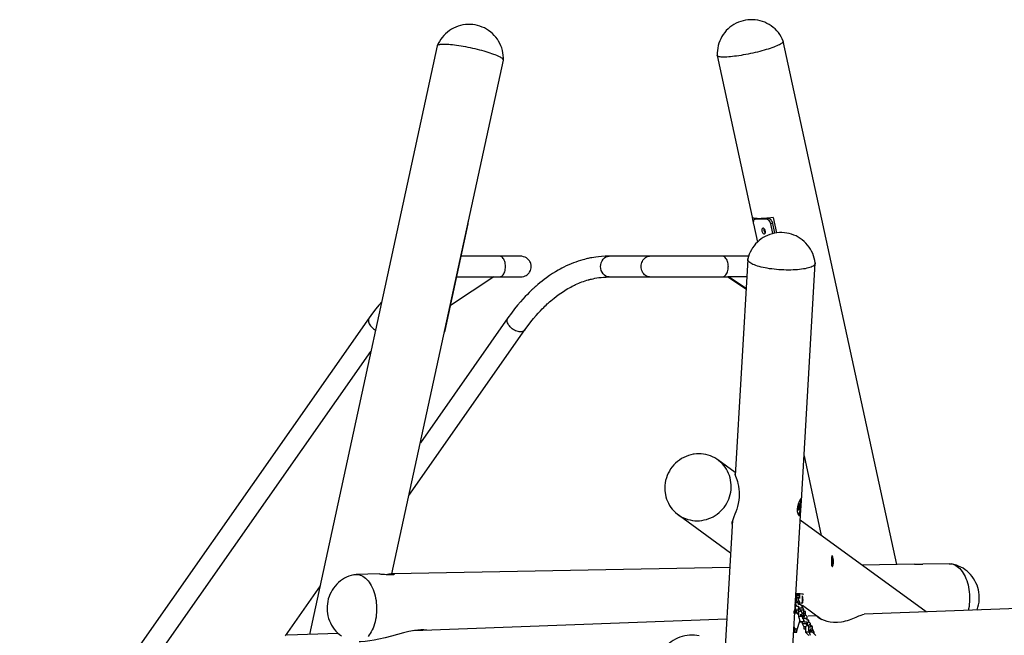
# Model space of a CAD drawing. Units: millimetres. Extents: x 9 to 161, y 28 to 213.
# Drawn here: x 31 to 51, y 198 to 210 of the extents above; entities that cross this region are included whole.
import ezdxf

# ---------------------------------------------------------------- set-up
doc = ezdxf.new("R2010")
doc.units = ezdxf.units.MM
doc.header["$MEASUREMENT"] = 0
doc.layers.add('Ebene 1', color=7, linetype='Continuous', lineweight=0)

msp = doc.modelspace()

# ---------------------------------------------------------------- linework, layer by layer
at = {"layer": 'Ebene 1', "color": 18, "lineweight": 25, "true_color": 0x000000}
for p, q in [((49.278, 199.358), (46.961, 210.042)), ((39.899, 209.946), (37.294, 197.932)), ((38.975, 199.17), (41.248, 209.653)), ((45.613, 209.75), (46.349, 206.355)), ((46.349, 206.36), (46.331, 206.445)), ((46.418, 206.419), (46.379, 206.406)), ((46.426, 206.42), (46.39, 206.408)), ((46.625, 206.408), (46.39, 206.408)), ((46.422, 206.42), (46.418, 206.419)), ((46.664, 206.421), (46.525, 206.421)), ((46.664, 206.421), (46.625, 206.408)), ((46.751, 206.445), (46.82, 206.129)), ((40.058, 204.138), (40.529, 206.311)), ((40.523, 206.313), (40.529, 206.311)), ((46.352, 206.311), (46.432, 205.941)), ((46.744, 206.324), (46.704, 206.311)), ((46.747, 206.115), (46.704, 206.311)), ((46.787, 206.124), (46.744, 206.324)), ((46.234, 205.589), (45.978, 201.179)), ((47.33, 200.662), (47.612, 205.51)), ((41.054, 205.23), (40.169, 204.648)), ((40.295, 205.23), (41.054, 205.23)), ((41.054, 205.23), (41.167, 205.23)), ((45.714, 205.23), (45.856, 205.23)), ((45.827, 205.23), (46.199, 204.986)), ((45.857, 205.23), (45.827, 205.23)), ((45.857, 205.23), (46.2, 205.004)), ((46.213, 205.23), (45.857, 205.23)), ((41.342, 204.394), (39.554, 201.842)), ((39.322, 200.772), (41.689, 204.151)), ((40.052, 204.14), (40.058, 204.138)), ((47.384, 201.581), (47.736, 199.955)), ((45.981, 201.235), (45.626, 201.494)), ((44.813, 200.379), (45.886, 199.596)), ((47.124, 197.101), (47.32, 200.479)), ((45.925, 200.262), (45.775, 197.677)), ((49.879, 198.393), (47.307, 200.268)), ((49.641, 199.364), (48.573, 199.345)), ((50.344, 199.377), (49.806, 199.367)), ((38.722, 199.167), (38.242, 199.158)), ((45.869, 199.296), (39.003, 199.172)), ((37.509, 198.923), (36.796, 197.904)), ((47.222, 198.758), (47.221, 198.747)), ((47.222, 198.756), (47.251, 198.735)), ((47.252, 198.732), (47.252, 198.735)), ((47.288, 198.673), (47.29, 198.758)), ((47.294, 198.758), (47.292, 198.665)), ((47.371, 198.748), (47.369, 198.751)), ((47.37, 198.747), (47.371, 198.748)), ((47.214, 198.659), (47.214, 198.663)), ((47.22, 198.677), (47.22, 198.675)), ((47.329, 198.558), (47.356, 198.583)), ((47.353, 198.527), (47.747, 198.239)), ((47.357, 198.585), (47.357, 198.614)), ((47.359, 198.656), (47.36, 198.701)), ((58.435, 198.706), (48.614, 198.346)), ((45.808, 198.244), (39.419, 198.009)), ((47.401, 198.302), (47.361, 198.301)), ((47.641, 198.311), (47.466, 198.304)), ((37.878, 197.953), (36.835, 197.915))]:
    msp.add_line(p, q, dxfattribs=at)
for points in [[(41.248, 209.656), (41.248, 209.706), (41.245, 209.756), (41.238, 209.806), (41.228, 209.855), (41.214, 209.904), (41.196, 209.951), (41.176, 209.997), (41.152, 210.041), (41.125, 210.083), (41.095, 210.123), (41.062, 210.161), (41.027, 210.197), (40.989, 210.23), (40.948, 210.26), (40.906, 210.287), (40.862, 210.312), (40.816, 210.332), (40.77, 210.35), (40.721, 210.364), (40.672, 210.375), (40.622, 210.382), (40.572, 210.385), (40.522, 210.385), (40.472, 210.381), (40.422, 210.374), (40.373, 210.363), (40.325, 210.349), (40.278, 210.331), (40.233, 210.31), (40.188, 210.286), (40.146, 210.259), (40.106, 210.228), (40.069, 210.195), (40.033, 210.159), (40, 210.121), (39.971, 210.081), (39.944, 210.039), (39.92, 209.994), (39.9, 209.948)], [(46.961, 210.045), (46.94, 210.091), (46.917, 210.135), (46.889, 210.178), (46.86, 210.218), (46.827, 210.256), (46.792, 210.292), (46.754, 210.325), (46.714, 210.355), (46.672, 210.383), (46.628, 210.407), (46.582, 210.428), (46.535, 210.446), (46.487, 210.46), (46.438, 210.471), (46.388, 210.478), (46.338, 210.482), (46.288, 210.482), (46.238, 210.478), (46.188, 210.471), (46.139, 210.461), (46.091, 210.446), (46.044, 210.429), (45.998, 210.408), (45.954, 210.384), (45.912, 210.357), (45.872, 210.326), (45.834, 210.294), (45.798, 210.258), (45.765, 210.22), (45.735, 210.18), (45.709, 210.137), (45.685, 210.093), (45.664, 210.047), (45.647, 210), (45.633, 209.952), (45.622, 209.903), (45.615, 209.853), (45.612, 209.803), (45.612, 209.753)], [(40.979, 209.8), (40.939, 209.812), (40.898, 209.825), (40.855, 209.838), (40.81, 209.85), (40.765, 209.862), (40.718, 209.874), (40.671, 209.885), (40.623, 209.896), (40.575, 209.906), (40.527, 209.917), (40.479, 209.926), (40.431, 209.935), (40.385, 209.942), (40.339, 209.95), (40.294, 209.956), (40.251, 209.962), (40.21, 209.967), (40.17, 209.971), (40.132, 209.974), (40.097, 209.976), (40.064, 209.978), (40.034, 209.978), (40.007, 209.978), (39.982, 209.976), (39.96, 209.974), (39.942, 209.971), (39.926, 209.967), (39.914, 209.962), (39.906, 209.956), (39.9, 209.95), (39.899, 209.946)], [(46.961, 210.045), (46.962, 210.039), (46.96, 210.031), (46.955, 210.022), (46.947, 210.013), (46.935, 210.003), (46.92, 209.993), (46.901, 209.982), (46.88, 209.97), (46.855, 209.959), (46.828, 209.947), (46.798, 209.934), (46.765, 209.921), (46.73, 209.909), (46.693, 209.896), (46.653, 209.883), (46.612, 209.871), (46.569, 209.858), (46.524, 209.846), (46.479, 209.834), (46.432, 209.822), (46.385, 209.81), (46.337, 209.799), (46.289, 209.789), (46.241, 209.779), (46.193, 209.77), (46.145, 209.761), (46.098, 209.753), (46.053, 209.746), (46.008, 209.739), (45.965, 209.734), (45.924, 209.729), (45.884, 209.725), (45.847, 209.721), (45.811, 209.719), (45.778, 209.718), (45.748, 209.718), (45.72, 209.718), (45.696, 209.719), (45.674, 209.721), (45.655, 209.725), (45.64, 209.729), (45.628, 209.734), (45.619, 209.739), (45.614, 209.746), (45.612, 209.753)], [(41.248, 209.653), (41.248, 209.657), (41.246, 209.665), (41.241, 209.673), (41.233, 209.683), (41.221, 209.693), (41.206, 209.703), (41.188, 209.714), (41.166, 209.725), (41.142, 209.737), (41.114, 209.749), (41.084, 209.762), (41.051, 209.774), (41.016, 209.787), (40.979, 209.799)], [(46.751, 206.445), (46.707, 206.439), (46.663, 206.433), (46.622, 206.428), (46.582, 206.425), (46.545, 206.422), (46.51, 206.42), (46.478, 206.419), (46.449, 206.419), (46.422, 206.42), (46.399, 206.422), (46.378, 206.425), (46.361, 206.428), (46.347, 206.433), (46.338, 206.439), (46.331, 206.445)], [(46.39, 206.408), (46.379, 206.406), (46.369, 206.401), (46.36, 206.392), (46.354, 206.38), (46.35, 206.365), (46.348, 206.348), (46.349, 206.33), (46.352, 206.311)], [(46.704, 206.311), (46.699, 206.33), (46.692, 206.348), (46.683, 206.365), (46.672, 206.38), (46.661, 206.392), (46.649, 206.401), (46.637, 206.406), (46.625, 206.408)], [(46.744, 206.324), (46.738, 206.343), (46.731, 206.361), (46.722, 206.378), (46.711, 206.393), (46.7, 206.405), (46.688, 206.414), (46.676, 206.419), (46.664, 206.421)], [(40.529, 206.311), (40.532, 206.33), (40.533, 206.348), (40.533, 206.355)], [(46.524, 206.166), (46.529, 206.152), (46.535, 206.139), (46.542, 206.127), (46.551, 206.117), (46.561, 206.111), (46.57, 206.109), (46.579, 206.11), (46.586, 206.114), (46.592, 206.122), (46.596, 206.132), (46.597, 206.145), (46.596, 206.159), (46.593, 206.174), (46.588, 206.188), (46.581, 206.201), (46.572, 206.211), (46.563, 206.219), (46.554, 206.223), (46.545, 206.224), (46.537, 206.221), (46.53, 206.215), (46.525, 206.206), (46.523, 206.194), (46.522, 206.181), (46.524, 206.166)], [(46.564, 206.218), (46.562, 206.207), (46.561, 206.194), (46.563, 206.179)], [(46.563, 206.179), (46.568, 206.165), (46.574, 206.152), (46.581, 206.14), (46.59, 206.13), (46.594, 206.128)], [(46.582, 206.199), (46.58, 206.194), (46.58, 206.184), (46.582, 206.174), (46.586, 206.165), (46.592, 206.157), (46.597, 206.153)], [(47.611, 205.517), (47.604, 205.567), (47.593, 205.616), (47.578, 205.664), (47.56, 205.71), (47.539, 205.756), (47.514, 205.8), (47.486, 205.841), (47.456, 205.881), (47.423, 205.918), (47.387, 205.953), (47.349, 205.986), (47.308, 206.015), (47.266, 206.042), (47.221, 206.066), (47.176, 206.086), (47.129, 206.103), (47.08, 206.116), (47.031, 206.126), (46.982, 206.133), (46.932, 206.135), (46.881, 206.135), (46.832, 206.13), (46.782, 206.123), (46.733, 206.111), (46.686, 206.097), (46.639, 206.078), (46.594, 206.057), (46.55, 206.032), (46.508, 206.005), (46.469, 205.974), (46.431, 205.94), (46.396, 205.904), (46.364, 205.866), (46.335, 205.826), (46.309, 205.783), (46.285, 205.738), (46.265, 205.693), (46.248, 205.645), (46.235, 205.597)], [(41.167, 205.654), (40.64, 205.654), (40.387, 205.654)], [(41.402, 205.654), (40.987, 205.654), (40.573, 205.654)], [(41.591, 205.654), (41.569, 205.654), (41.535, 205.654), (41.492, 205.654), (41.439, 205.654), (41.379, 205.654), (41.313, 205.654), (41.266, 205.654), (41.217, 205.654), (41.167, 205.654)], [(41.292, 205.442), (41.291, 205.469), (41.288, 205.497), (41.282, 205.523), (41.275, 205.548), (41.266, 205.571), (41.256, 205.592), (41.243, 205.61), (41.229, 205.625), (41.215, 205.638), (41.199, 205.647), (41.184, 205.652), (41.167, 205.654)], [(43.405, 205.654), (43.325, 205.652), (43.253, 205.648), (43.189, 205.642), (43.132, 205.635), (43.091, 205.629), (43.056, 205.623), (43.025, 205.617), (43, 205.612), (42.98, 205.607), (42.964, 205.604), (42.937, 205.597), (42.906, 205.589), (42.872, 205.58), (42.821, 205.565), (42.772, 205.55), (42.725, 205.533), (42.68, 205.516), (42.633, 205.498), (42.584, 205.477), (42.532, 205.454), (42.485, 205.431), (42.442, 205.409), (42.404, 205.388), (42.364, 205.366), (42.31, 205.334), (42.253, 205.298), (42.191, 205.258), (42.125, 205.211), (42.082, 205.179), (42.037, 205.145), (41.991, 205.108), (41.95, 205.074), (41.917, 205.044), (41.897, 205.027), (41.881, 205.013), (41.869, 205.001), (41.859, 204.993), (41.847, 204.981), (41.829, 204.964), (41.804, 204.941), (41.774, 204.911), (41.738, 204.874), (41.696, 204.831), (41.648, 204.779), (41.596, 204.721), (41.539, 204.653), (41.477, 204.576), (41.411, 204.49), (41.342, 204.394)], [(41.591, 205.23), (41.629, 205.232), (41.663, 205.24), (41.694, 205.25), (41.714, 205.261), (41.733, 205.273), (41.748, 205.287), (41.763, 205.301), (41.774, 205.315), (41.784, 205.329), (41.799, 205.359), (41.81, 205.389), (41.815, 205.419), (41.816, 205.447), (41.814, 205.475), (41.811, 205.489), (41.806, 205.505), (41.8, 205.523), (41.791, 205.543), (41.778, 205.562), (41.763, 205.582), (41.743, 205.601), (41.719, 205.619), (41.691, 205.633), (41.66, 205.644), (41.626, 205.652), (41.591, 205.654)], [(43.233, 205.442), (43.236, 205.48), (43.245, 205.52), (43.261, 205.558), (43.283, 205.592), (43.311, 205.619), (43.341, 205.639), (43.373, 205.65), (43.405, 205.654)], [(44.233, 205.654), (43.819, 205.654), (43.405, 205.654)], [(44.062, 205.442), (44.063, 205.469), (44.068, 205.497), (44.075, 205.523), (44.085, 205.548), (44.097, 205.571), (44.112, 205.592), (44.129, 205.61), (44.148, 205.625), (44.168, 205.638), (44.189, 205.647), (44.211, 205.652), (44.233, 205.654)], [(45.714, 205.654), (45.661, 205.654), (45.607, 205.654), (45.552, 205.654), (45.499, 205.654), (45.428, 205.654), (45.36, 205.654), (45.296, 205.654), (45.225, 205.654), (45.16, 205.654), (45.104, 205.654), (45.056, 205.654), (45.008, 205.654), (44.951, 205.654), (44.886, 205.654), (44.814, 205.654), (44.735, 205.654), (44.651, 205.654), (44.579, 205.654), (44.505, 205.654), (44.433, 205.654), (44.379, 205.654), (44.328, 205.654), (44.279, 205.654), (44.233, 205.654)], [(46.252, 205.654), (46.242, 205.654), (45.714, 205.654)], [(45.839, 205.442), (45.838, 205.469), (45.834, 205.497), (45.829, 205.523), (45.822, 205.548), (45.813, 205.571), (45.802, 205.592), (45.79, 205.61), (45.776, 205.625), (45.762, 205.638), (45.746, 205.647), (45.73, 205.652), (45.714, 205.654)], [(47.611, 205.517), (47.612, 205.512), (47.61, 205.499), (47.604, 205.487), (47.595, 205.475), (47.583, 205.464), (47.568, 205.453), (47.549, 205.443), (47.526, 205.433), (47.501, 205.423), (47.473, 205.415), (47.442, 205.407), (47.408, 205.399), (47.372, 205.393), (47.334, 205.387), (47.293, 205.382), (47.251, 205.378), (47.207, 205.375), (47.162, 205.373), (47.115, 205.371), (47.067, 205.371), (47.019, 205.371), (46.97, 205.373), (46.921, 205.375), (46.871, 205.378), (46.822, 205.382), (46.774, 205.387), (46.727, 205.393), (46.68, 205.399), (46.634, 205.407), (46.591, 205.415), (46.548, 205.423), (46.508, 205.433), (46.47, 205.443), (46.434, 205.453), (46.401, 205.464), (46.37, 205.475), (46.342, 205.487), (46.317, 205.499), (46.295, 205.512), (46.276, 205.524), (46.261, 205.537), (46.249, 205.549), (46.24, 205.562), (46.235, 205.575), (46.234, 205.588), (46.235, 205.597)], [(41.167, 205.23), (41.167, 205.23), (41.183, 205.232), (41.199, 205.237), (41.215, 205.246), (41.23, 205.259), (41.243, 205.274), (41.255, 205.292), (41.266, 205.313), (41.275, 205.336), (41.282, 205.361), (41.288, 205.387), (41.291, 205.414), (41.292, 205.442)], [(43.405, 205.23), (43.405, 205.23), (43.373, 205.233), (43.341, 205.245), (43.311, 205.265), (43.283, 205.292), (43.261, 205.326), (43.245, 205.364), (43.236, 205.404), (43.233, 205.442)], [(44.233, 205.23), (44.233, 205.23), (44.211, 205.232), (44.189, 205.237), (44.168, 205.246), (44.148, 205.259), (44.129, 205.274), (44.112, 205.292), (44.097, 205.313), (44.085, 205.336), (44.075, 205.361), (44.068, 205.387), (44.063, 205.414), (44.062, 205.442)], [(45.714, 205.23), (45.714, 205.23), (45.73, 205.232), (45.746, 205.237), (45.762, 205.246), (45.776, 205.259), (45.79, 205.274), (45.802, 205.292), (45.813, 205.313), (45.822, 205.336), (45.829, 205.361), (45.834, 205.387), (45.837, 205.414), (45.838, 205.442)], [(40.573, 205.23), (40.988, 205.23), (41.402, 205.23)], [(41.167, 205.23), (41.217, 205.23), (41.266, 205.23), (41.313, 205.23), (41.379, 205.23), (41.439, 205.23), (41.491, 205.23), (41.535, 205.23), (41.568, 205.23), (41.591, 205.23)], [(41.689, 204.151), (41.751, 204.237), (41.81, 204.314), (41.865, 204.382), (41.915, 204.442), (41.961, 204.493), (42.003, 204.538), (42.039, 204.576), (42.071, 204.608), (42.097, 204.634), (42.121, 204.657), (42.143, 204.678), (42.164, 204.696), (42.19, 204.72), (42.218, 204.745), (42.25, 204.771), (42.285, 204.8), (42.325, 204.831), (42.369, 204.864), (42.418, 204.899), (42.472, 204.935), (42.502, 204.954), (42.532, 204.973), (42.564, 204.992), (42.595, 205.01), (42.622, 205.024), (42.651, 205.04), (42.674, 205.051), (42.698, 205.063), (42.723, 205.075), (42.753, 205.088), (42.786, 205.102), (42.818, 205.115), (42.85, 205.128), (42.88, 205.138), (42.916, 205.151), (42.95, 205.162), (42.978, 205.17), (42.989, 205.173), (42.999, 205.175), (43.007, 205.178), (43.015, 205.18), (43.026, 205.183), (43.049, 205.188), (43.078, 205.195), (43.114, 205.202), (43.158, 205.21), (43.198, 205.216), (43.243, 205.221), (43.292, 205.226), (43.346, 205.229), (43.405, 205.23)], [(43.405, 205.23), (43.819, 205.23), (44.233, 205.23)], [(44.233, 205.23), (44.286, 205.23), (44.343, 205.23), (44.401, 205.23), (44.459, 205.23), (44.518, 205.23), (44.574, 205.23), (44.639, 205.23), (44.698, 205.23), (44.751, 205.23), (44.797, 205.23), (44.843, 205.23), (44.899, 205.23), (44.964, 205.23), (45.038, 205.23), (45.121, 205.23), (45.211, 205.23), (45.291, 205.23), (45.375, 205.23), (45.46, 205.23), (45.525, 205.23), (45.589, 205.23), (45.653, 205.23), (45.714, 205.23)], [(38.767, 204.723), (38.765, 204.72), (38.707, 204.653), (38.645, 204.576), (38.58, 204.49), (38.51, 204.394)], [(38.51, 204.394), (32.098, 195.239), (25.481, 185.794)], [(38.51, 204.394), (38.506, 204.387), (38.499, 204.371), (38.495, 204.353), (38.495, 204.334), (38.498, 204.314), (38.503, 204.293), (38.512, 204.272), (38.524, 204.251), (38.539, 204.23), (38.556, 204.21), (38.576, 204.191), (38.597, 204.173), (38.619, 204.158), (38.641, 204.144)], [(41.596, 204.11), (41.573, 204.111), (41.548, 204.115), (41.524, 204.122), (41.499, 204.132), (41.475, 204.143), (41.451, 204.157), (41.428, 204.173), (41.407, 204.191), (41.388, 204.21), (41.37, 204.23), (41.356, 204.251), (41.344, 204.272), (41.335, 204.293), (41.329, 204.314), (41.326, 204.334), (41.327, 204.353), (41.331, 204.371), (41.338, 204.387), (41.342, 204.394)], [(41.689, 204.15), (41.683, 204.143), (41.671, 204.131), (41.655, 204.122), (41.637, 204.115), (41.617, 204.111), (41.596, 204.11)], [(40.042, 204.094), (40.046, 204.101), (40.053, 204.119), (40.058, 204.138)], [(25.828, 185.551), (32.241, 194.705), (38.546, 203.706)], [(45.123, 201.61), (45.073, 201.599), (45.024, 201.585), (44.976, 201.567), (44.929, 201.546), (44.884, 201.521), (44.841, 201.493), (44.8, 201.462), (44.761, 201.428), (44.725, 201.392), (44.692, 201.353), (44.662, 201.311), (44.635, 201.268), (44.611, 201.222), (44.591, 201.175), (44.574, 201.127), (44.56, 201.077), (44.551, 201.027), (44.545, 200.976), (44.542, 200.925), (44.544, 200.873), (44.549, 200.822)], [(44.549, 200.822), (44.554, 200.791), (44.565, 200.744), (44.579, 200.697), (44.596, 200.652), (44.617, 200.609), (44.641, 200.567), (44.667, 200.526), (44.696, 200.489), (44.728, 200.453), (44.763, 200.42), (44.8, 200.389), (44.838, 200.361), (44.879, 200.336), (44.922, 200.314), (44.966, 200.296), (45.012, 200.281), (45.058, 200.269), (45.105, 200.26), (45.153, 200.254), (45.202, 200.253), (45.25, 200.254), (45.298, 200.26), (45.346, 200.269), (45.393, 200.281), (45.44, 200.296), (45.485, 200.314), (45.528, 200.336), (45.571, 200.361), (45.611, 200.389), (45.65, 200.42), (45.686, 200.453), (45.72, 200.489), (45.751, 200.526), (45.78, 200.567), (45.806, 200.609), (45.828, 200.652), (45.848, 200.697), (45.865, 200.744), (45.878, 200.791), (45.888, 200.839), (45.894, 200.887), (45.897, 200.936), (45.897, 200.985), (45.893, 201.033), (45.885, 201.081), (45.875, 201.129), (45.861, 201.175), (45.844, 201.22), (45.823, 201.264), (45.8, 201.306), (45.773, 201.346), (45.744, 201.384), (45.712, 201.419), (45.677, 201.452), (45.64, 201.483), (45.602, 201.511), (45.561, 201.536), (45.518, 201.558), (45.474, 201.576), (45.428, 201.592), (45.382, 201.604), (45.334, 201.613), (45.286, 201.618), (45.238, 201.62), (45.19, 201.618), (45.142, 201.613), (45.123, 201.61)], [(45.98, 201.206), (45.976, 201.208), (45.97, 201.208), (45.971, 201.199), (45.976, 201.184), (45.985, 201.162), (45.997, 201.132), (46.011, 201.093), (46.023, 201.055), (46.034, 201.013), (46.046, 200.956), (46.054, 200.897), (46.058, 200.843), (46.059, 200.79), (46.058, 200.738), (46.052, 200.671), (46.041, 200.606), (46.027, 200.545), (46.011, 200.487), (45.993, 200.434), (45.974, 200.385), (45.954, 200.334), (45.935, 200.29), (45.921, 200.252), (45.913, 200.22), (45.913, 200.195), (45.92, 200.179)], [(47.246, 200.496), (47.245, 200.469), (47.247, 200.443), (47.251, 200.42), (47.256, 200.4), (47.263, 200.384), (47.271, 200.371), (47.279, 200.363), (47.287, 200.361), (47.295, 200.363), (47.301, 200.37), (47.307, 200.382), (47.311, 200.398), (47.315, 200.417), (47.317, 200.441), (47.319, 200.466), (47.321, 200.495), (47.322, 200.524), (47.324, 200.554), (47.325, 200.583), (47.327, 200.61), (47.329, 200.634), (47.33, 200.656), (47.331, 200.674), (47.331, 200.689), (47.33, 200.7), (47.328, 200.707), (47.324, 200.708), (47.318, 200.705), (47.312, 200.697), (47.304, 200.685), (47.295, 200.669), (47.285, 200.649), (47.276, 200.627), (47.266, 200.601), (47.258, 200.573), (47.252, 200.544), (47.248, 200.52), (47.246, 200.496)], [(47.262, 200.521), (47.262, 200.506), (47.262, 200.493), (47.263, 200.483), (47.265, 200.475), (47.268, 200.47), (47.271, 200.468), (47.274, 200.47), (47.278, 200.475), (47.281, 200.484), (47.285, 200.495), (47.288, 200.508), (47.29, 200.523), (47.293, 200.538), (47.294, 200.554), (47.294, 200.568), (47.294, 200.582), (47.293, 200.592), (47.291, 200.601), (47.288, 200.606), (47.286, 200.607), (47.282, 200.605), (47.279, 200.6), (47.275, 200.591), (47.271, 200.58), (47.268, 200.567), (47.265, 200.552), (47.264, 200.537), (47.262, 200.521)], [(47.27, 200.371), (47.274, 200.376), (47.28, 200.387), (47.286, 200.401), (47.291, 200.418), (47.297, 200.437), (47.302, 200.458), (47.306, 200.481), (47.31, 200.505), (47.313, 200.529), (47.316, 200.554), (47.318, 200.579), (47.319, 200.602), (47.319, 200.624), (47.318, 200.645), (47.317, 200.664), (47.314, 200.679), (47.312, 200.692), (47.31, 200.696)], [(47.987, 199.412), (47.986, 199.449), (47.981, 199.483), (47.974, 199.512), (47.966, 199.531), (47.959, 199.539), (47.953, 199.535), (47.949, 199.518), (47.947, 199.492), (47.946, 199.459), (47.945, 199.422), (47.945, 199.387), (47.946, 199.356), (47.949, 199.333), (47.955, 199.32), (47.962, 199.321), (47.971, 199.333), (47.979, 199.356), (47.985, 199.387), (47.987, 199.412)], [(47.948, 199.336), (47.95, 199.343), (47.953, 199.356), (47.955, 199.372), (47.957, 199.39), (47.958, 199.409), (47.958, 199.429), (47.958, 199.448), (47.957, 199.467), (47.955, 199.485), (47.953, 199.501), (47.95, 199.515), (47.949, 199.517)], [(49.641, 199.364), (49.642, 199.364), (49.671, 199.364), (49.701, 199.365), (49.723, 199.365), (49.744, 199.365)], [(49.744, 199.365), (49.765, 199.366), (49.784, 199.366), (49.798, 199.367), (49.806, 199.367)], [(50.344, 199.377), (50.366, 199.376), (50.395, 199.372), (50.424, 199.365), (50.453, 199.354), (50.481, 199.339), (50.508, 199.322), (50.535, 199.301), (50.561, 199.276), (50.585, 199.249), (50.609, 199.219), (50.631, 199.186), (50.652, 199.151), (50.671, 199.113), (50.689, 199.073), (50.705, 199.031), (50.719, 198.987), (50.731, 198.942), (50.742, 198.895), (50.75, 198.848), (50.756, 198.799), (50.761, 198.75), (50.763, 198.701), (50.763, 198.651), (50.761, 198.601), (50.757, 198.553), (50.751, 198.504), (50.743, 198.457), (50.736, 198.424)], [(50.961, 198.694), (50.959, 198.744), (50.953, 198.794), (50.943, 198.843), (50.93, 198.892), (50.914, 198.939), (50.893, 198.986), (50.87, 199.03), (50.844, 199.073), (50.814, 199.114), (50.782, 199.153), (50.747, 199.189), (50.71, 199.223), (50.67, 199.253), (50.628, 199.282), (50.584, 199.306), (50.539, 199.328), (50.492, 199.346), (50.444, 199.361), (50.395, 199.372)], [(38.192, 199.152), (38.144, 199.139), (38.096, 199.122), (38.05, 199.102), (38.006, 199.079), (37.963, 199.053), (37.922, 199.024), (37.884, 198.992), (37.848, 198.957), (37.814, 198.92), (37.783, 198.88), (37.756, 198.839), (37.731, 198.795), (37.709, 198.75), (37.69, 198.704), (37.676, 198.656), (37.664, 198.607), (37.656, 198.558), (37.651, 198.508), (37.65, 198.458), (37.653, 198.408), (37.659, 198.358), (37.669, 198.309), (37.682, 198.261), (37.699, 198.213), (37.719, 198.168), (37.742, 198.123), (37.769, 198.081), (37.798, 198.04), (37.83, 198.002), (37.865, 197.966), (37.902, 197.932), (37.942, 197.902)], [(38.192, 199.152), (38.21, 199.155), (38.239, 199.158), (38.269, 199.157), (38.297, 199.153), (38.326, 199.145), (38.355, 199.133), (38.383, 199.119), (38.41, 199.101), (38.436, 199.079), (38.462, 199.055), (38.486, 199.028), (38.51, 198.997), (38.532, 198.964), (38.552, 198.929), (38.571, 198.891), (38.589, 198.851), (38.604, 198.809), (38.619, 198.765), (38.631, 198.72), (38.641, 198.673), (38.649, 198.626), (38.655, 198.577), (38.659, 198.528), (38.661, 198.479), (38.661, 198.43), (38.659, 198.381), (38.655, 198.332), (38.649, 198.284), (38.641, 198.237), (38.631, 198.191), (38.619, 198.147), (38.604, 198.104), (38.589, 198.063), (38.571, 198.024), (38.552, 197.988), (38.532, 197.953), (38.51, 197.922), (38.487, 197.893)], [(38.723, 199.167), (38.725, 199.167), (38.746, 199.166), (38.77, 199.165), (38.797, 199.163), (38.825, 199.16), (38.854, 199.158), (38.884, 199.155), (38.913, 199.154), (38.935, 199.153), (38.956, 199.153)], [(38.956, 199.153), (38.978, 199.154), (38.996, 199.156), (39.011, 199.158), (39.021, 199.162), (39.026, 199.165), (39.027, 199.168), (39.023, 199.17), (39.014, 199.172), (39.001, 199.172), (38.983, 199.171), (38.962, 199.168), (38.938, 199.165), (38.913, 199.16), (38.885, 199.156), (38.883, 199.156)], [(47.367, 198.752), (47.358, 198.755), (47.336, 198.757), (47.307, 198.758), (47.275, 198.758), (47.241, 198.758), (47.22, 198.758)], [(47.291, 198.756), (47.282, 198.757), (47.273, 198.757), (47.264, 198.757), (47.255, 198.757), (47.246, 198.757), (47.238, 198.757), (47.23, 198.757), (47.222, 198.756)], [(47.251, 198.735), (47.26, 198.735), (47.269, 198.734), (47.278, 198.734), (47.287, 198.734), (47.29, 198.734)], [(47.252, 198.732), (47.256, 198.732), (47.289, 198.73), (47.29, 198.73)], [(47.324, 198.595), (47.336, 198.593), (47.346, 198.591), (47.353, 198.588), (47.356, 198.586), (47.356, 198.583), (47.356, 198.583)], [(47.358, 198.614), (47.358, 198.622), (47.358, 198.632), (47.358, 198.643), (47.359, 198.654), (47.359, 198.662), (47.358, 198.665), (47.356, 198.667), (47.355, 198.665), (47.352, 198.662), (47.35, 198.656), (47.348, 198.647), (47.348, 198.637), (47.349, 198.626), (47.351, 198.616), (47.353, 198.61), (47.355, 198.607), (47.357, 198.607), (47.357, 198.609), (47.358, 198.614)], [(47.351, 198.662), (47.352, 198.661), (47.354, 198.658), (47.355, 198.652), (47.356, 198.643), (47.356, 198.633), (47.356, 198.624), (47.354, 198.617), (47.352, 198.613), (47.351, 198.612)], [(50.913, 198.431), (50.916, 198.438), (50.933, 198.487), (50.945, 198.538), (50.955, 198.589), (50.96, 198.641), (50.961, 198.694)], [(47.709, 198.259), (47.68, 198.282), (47.657, 198.3), (47.644, 198.31), (47.641, 198.311), (47.641, 198.31), (47.643, 198.306), (47.649, 198.3), (47.657, 198.293), (47.669, 198.283), (47.7, 198.264), (47.72, 198.252), (47.743, 198.241), (47.792, 198.221), (47.85, 198.203), (47.916, 198.19), (47.987, 198.183), (48.065, 198.183), (48.146, 198.191), (48.187, 198.198), (48.228, 198.207), (48.269, 198.217), (48.309, 198.23), (48.346, 198.242), (48.381, 198.256), (48.416, 198.27), (48.448, 198.284), (48.503, 198.309), (48.527, 198.32), (48.55, 198.329), (48.587, 198.342), (48.614, 198.346)], [(39.689, 198.019), (39.682, 198.021), (39.624, 198.025), (39.564, 198.024), (39.5, 198.02), (39.435, 198.012), (39.322, 197.992), (39.207, 197.965), (39.087, 197.934), (38.964, 197.9), (38.835, 197.866), (38.704, 197.834), (38.613, 197.815), (38.521, 197.799), (38.429, 197.787), (38.334, 197.78), (38.304, 197.78)], [(45.246, 197.902), (45.197, 197.911), (45.147, 197.917), (45.097, 197.919), (45.047, 197.918), (44.997, 197.913), (44.948, 197.905), (44.899, 197.893), (44.851, 197.878), (44.805, 197.859), (44.76, 197.837), (44.716, 197.812), (44.675, 197.783), (44.636, 197.752), (44.599, 197.718), (44.564, 197.682), (44.532, 197.643), (44.503, 197.602), (44.478, 197.559), (44.455, 197.515), (44.435, 197.468)]]:
    msp.add_lwpolyline(points, dxfattribs=at)
for points, knots in [([(47.272, 198.684), (47.272, 198.684), (47.237, 198.684), (47.237, 198.684), (47.237, 198.684), (47.237, 198.72), (47.237, 198.72), (47.237, 198.72), (47.202, 198.72), (47.202, 198.72)], [0, 0, 0, 0, 1, 1, 1, 2, 2, 2, 3, 3, 3, 3]), ([(47.202, 198.649), (47.202, 198.649), (47.202, 198.649), (47.202, 198.649), (47.202, 198.649), (47.237, 198.649), (47.237, 198.649), (47.237, 198.649), (47.237, 198.684), (47.237, 198.684), (47.237, 198.684), (47.272, 198.684), (47.272, 198.684)], [0, 0, 0, 0, 1, 1, 1, 2, 2, 2, 3, 3, 3, 4, 4, 4, 4]), ([(47.343, 198.508), (47.343, 198.508), (47.343, 198.508), (47.343, 198.508), (47.343, 198.508), (47.307, 198.543), (47.307, 198.543), (47.307, 198.543), (47.272, 198.543), (47.272, 198.543), (47.272, 198.543), (47.272, 198.579), (47.272, 198.579), (47.272, 198.579), (47.237, 198.579), (47.237, 198.579), (47.237, 198.579), (47.202, 198.579), (47.202, 198.579), (47.202, 198.579), (47.202, 198.543), (47.202, 198.543)], [0, 0, 0, 0, 1, 1, 1, 2, 2, 2, 3, 3, 3, 4, 4, 4, 5, 5, 5, 6, 6, 6, 7, 7, 7, 7]), ([(47.237, 198.614), (47.237, 198.614), (47.237, 198.614), (47.237, 198.614), (47.237, 198.614), (47.272, 198.614), (47.272, 198.614), (47.272, 198.614), (47.272, 198.649), (47.272, 198.649)], [0, 0, 0, 0, 1, 1, 1, 2, 2, 2, 3, 3, 3, 3]), ([(47.272, 198.579), (47.272, 198.579), (47.272, 198.579), (47.272, 198.579), (47.272, 198.579), (47.307, 198.579), (47.307, 198.579)], [0, 0, 0, 0, 1, 1, 1, 2, 2, 2, 2]), ([(47.307, 198.543), (47.307, 198.543), (47.307, 198.543), (47.307, 198.543), (47.307, 198.543), (47.307, 198.579), (47.307, 198.579)], [0, 0, 0, 0, 1, 1, 1, 2, 2, 2, 2]), ([(47.237, 198.367), (47.237, 198.367), (47.237, 198.367), (47.237, 198.367), (47.237, 198.367), (47.202, 198.402), (47.202, 198.402), (47.202, 198.402), (47.166, 198.402), (47.166, 198.402)], [0, 0, 0, 0, 1, 1, 1, 2, 2, 2, 3, 3, 3, 3]), ([(47.237, 198.367), (47.237, 198.367), (47.237, 198.367), (47.237, 198.367), (47.237, 198.367), (47.202, 198.367), (47.202, 198.367), (47.202, 198.367), (47.166, 198.367), (47.166, 198.367)], [0, 0, 0, 0, 1, 1, 1, 2, 2, 2, 3, 3, 3, 3]), ([(47.237, 198.508), (47.237, 198.508), (47.237, 198.508), (47.237, 198.508), (47.237, 198.508), (47.202, 198.508), (47.202, 198.508), (47.202, 198.508), (47.202, 198.473), (47.202, 198.473)], [0, 0, 0, 0, 1, 1, 1, 2, 2, 2, 3, 3, 3, 3]), ([(47.202, 198.473), (47.202, 198.473), (47.202, 198.473), (47.202, 198.473), (47.202, 198.473), (47.202, 198.437), (47.202, 198.437), (47.202, 198.437), (47.237, 198.437), (47.237, 198.437), (47.237, 198.437), (47.272, 198.437), (47.272, 198.437), (47.272, 198.437), (47.272, 198.473), (47.272, 198.473)], [0, 0, 0, 0, 1, 1, 1, 2, 2, 2, 3, 3, 3, 4, 4, 4, 5, 5, 5, 5]), ([(47.237, 198.508), (47.237, 198.508), (47.237, 198.508), (47.237, 198.508), (47.237, 198.508), (47.272, 198.508), (47.272, 198.508), (47.272, 198.508), (47.272, 198.473), (47.272, 198.473)], [0, 0, 0, 0, 1, 1, 1, 2, 2, 2, 3, 3, 3, 3]), ([(47.272, 198.402), (47.272, 198.402), (47.272, 198.367), (47.272, 198.367), (47.272, 198.367), (47.237, 198.367), (47.237, 198.367)], [0, 0, 0, 0, 1, 1, 1, 2, 2, 2, 2]), ([(47.237, 198.367), (47.237, 198.367), (47.237, 198.367), (47.237, 198.367), (47.237, 198.367), (47.272, 198.332), (47.272, 198.332)], [0, 0, 0, 0, 1, 1, 1, 2, 2, 2, 2]), ([(47.272, 198.473), (47.272, 198.473), (47.272, 198.473), (47.272, 198.473), (47.272, 198.473), (47.307, 198.473), (47.307, 198.473), (47.307, 198.473), (47.343, 198.473), (47.343, 198.473), (47.343, 198.473), (47.343, 198.508), (47.343, 198.508)], [0, 0, 0, 0, 1, 1, 1, 2, 2, 2, 3, 3, 3, 4, 4, 4, 4]), ([(47.307, 198.437), (47.307, 198.437), (47.307, 198.402), (47.307, 198.402), (47.307, 198.402), (47.272, 198.402), (47.272, 198.402), (47.272, 198.402), (47.272, 198.367), (47.272, 198.367), (47.272, 198.367), (47.272, 198.332), (47.272, 198.332), (47.272, 198.332), (47.272, 198.296), (47.272, 198.296)], [0, 0, 0, 0, 1, 1, 1, 2, 2, 2, 3, 3, 3, 4, 4, 4, 5, 5, 5, 5]), ([(47.307, 198.437), (47.307, 198.437), (47.307, 198.437), (47.307, 198.437), (47.307, 198.437), (47.343, 198.437), (47.343, 198.437), (47.343, 198.437), (47.378, 198.437), (47.378, 198.437)], [0, 0, 0, 0, 1, 1, 1, 2, 2, 2, 3, 3, 3, 3]), ([(47.343, 198.296), (47.343, 198.296), (47.343, 198.332), (47.343, 198.332), (47.343, 198.332), (47.307, 198.332), (47.307, 198.332), (47.307, 198.332), (47.343, 198.332), (47.343, 198.332), (47.343, 198.332), (47.343, 198.367), (47.343, 198.367)], [0, 0, 0, 0, 1, 1, 1, 2, 2, 2, 3, 3, 3, 4, 4, 4, 4]), ([(47.343, 198.296), (47.343, 198.296), (47.343, 198.296), (47.343, 198.296), (47.343, 198.296), (47.378, 198.332), (47.378, 198.332), (47.378, 198.332), (47.378, 198.367), (47.378, 198.367), (47.378, 198.367), (47.378, 198.402), (47.378, 198.402)], [0, 0, 0, 0, 1, 1, 1, 2, 2, 2, 3, 3, 3, 4, 4, 4, 4]), ([(47.343, 198.367), (47.343, 198.367), (47.343, 198.367), (47.343, 198.367), (47.343, 198.367), (47.378, 198.367), (47.378, 198.367), (47.378, 198.367), (47.378, 198.402), (47.378, 198.402)], [0, 0, 0, 0, 1, 1, 1, 2, 2, 2, 3, 3, 3, 3]), ([(47.413, 198.402), (47.413, 198.402), (47.413, 198.402), (47.413, 198.402), (47.413, 198.402), (47.378, 198.402), (47.378, 198.402)], [0, 0, 0, 0, 1, 1, 1, 2, 2, 2, 2]), ([(47.378, 198.367), (47.378, 198.367), (47.413, 198.367), (47.413, 198.367), (47.413, 198.367), (47.413, 198.402), (47.413, 198.402)], [0, 0, 0, 0, 1, 1, 1, 2, 2, 2, 2]), ([(47.378, 198.332), (47.378, 198.332), (47.378, 198.332), (47.378, 198.332), (47.378, 198.332), (47.378, 198.296), (47.378, 198.296), (47.378, 198.296), (47.413, 198.332), (47.413, 198.332)], [0, 0, 0, 0, 1, 1, 1, 2, 2, 2, 3, 3, 3, 3]), ([(47.343, 198.296), (47.343, 198.296), (47.343, 198.296), (47.343, 198.296), (47.343, 198.296), (47.307, 198.296), (47.307, 198.296), (47.307, 198.296), (47.272, 198.296), (47.272, 198.296)], [0, 0, 0, 0, 1, 1, 1, 2, 2, 2, 3, 3, 3, 3]), ([(47.307, 198.191), (47.307, 198.191), (47.343, 198.191), (47.343, 198.191), (47.343, 198.191), (47.343, 198.155), (47.343, 198.155), (47.343, 198.155), (47.378, 198.155), (47.378, 198.155), (47.378, 198.155), (47.413, 198.155), (47.413, 198.155), (47.413, 198.155), (47.449, 198.155), (47.449, 198.155), (47.449, 198.155), (47.449, 198.191), (47.449, 198.191)], [0, 0, 0, 0, 1, 1, 1, 2, 2, 2, 3, 3, 3, 4, 4, 4, 5, 5, 5, 6, 6, 6, 6]), ([(47.343, 198.191), (47.343, 198.191), (47.343, 198.191), (47.343, 198.191), (47.343, 198.191), (47.307, 198.191), (47.307, 198.191)], [0, 0, 0, 0, 1, 1, 1, 2, 2, 2, 2]), ([(47.484, 198.191), (47.484, 198.191), (47.484, 198.191), (47.484, 198.191), (47.484, 198.191), (47.484, 198.226), (47.484, 198.226), (47.484, 198.226), (47.449, 198.226), (47.449, 198.226), (47.449, 198.226), (47.449, 198.261), (47.449, 198.261), (47.449, 198.261), (47.413, 198.261), (47.413, 198.261), (47.413, 198.261), (47.378, 198.261), (47.378, 198.261), (47.378, 198.261), (47.343, 198.261), (47.343, 198.261)], [0, 0, 0, 0, 1, 1, 1, 2, 2, 2, 3, 3, 3, 4, 4, 4, 5, 5, 5, 6, 6, 6, 7, 7, 7, 7]), ([(47.378, 198.226), (47.378, 198.226), (47.378, 198.226), (47.378, 198.226), (47.378, 198.226), (47.378, 198.191), (47.378, 198.191), (47.378, 198.191), (47.343, 198.191), (47.343, 198.191)], [0, 0, 0, 0, 1, 1, 1, 2, 2, 2, 3, 3, 3, 3]), ([(47.378, 198.226), (47.378, 198.226), (47.378, 198.226), (47.378, 198.226), (47.378, 198.226), (47.378, 198.191), (47.378, 198.191), (47.378, 198.191), (47.413, 198.191), (47.413, 198.191), (47.413, 198.191), (47.449, 198.191), (47.449, 198.191)], [0, 0, 0, 0, 1, 1, 1, 2, 2, 2, 3, 3, 3, 4, 4, 4, 4]), ([(47.378, 198.226), (47.378, 198.226), (47.378, 198.191), (47.378, 198.191), (47.378, 198.191), (47.378, 198.226), (47.378, 198.226)], [0, 0, 0, 0, 1, 1, 1, 2, 2, 2, 2]), ([(47.413, 198.261), (47.413, 198.261), (47.413, 198.261), (47.413, 198.261), (47.413, 198.261), (47.449, 198.261), (47.449, 198.261), (47.449, 198.261), (47.449, 198.296), (47.449, 198.296)], [0, 0, 0, 0, 1, 1, 1, 2, 2, 2, 3, 3, 3, 3]), ([(47.449, 198.12), (47.449, 198.12), (47.449, 198.12), (47.449, 198.12), (47.449, 198.12), (47.413, 198.085), (47.413, 198.085), (47.413, 198.085), (47.413, 198.049), (47.413, 198.049), (47.413, 198.049), (47.413, 198.014), (47.413, 198.014), (47.413, 198.014), (47.413, 197.979), (47.413, 197.979)], [0, 0, 0, 0, 1, 1, 1, 2, 2, 2, 3, 3, 3, 4, 4, 4, 5, 5, 5, 5]), ([(47.449, 198.226), (47.449, 198.226), (47.449, 198.261), (47.449, 198.261), (47.449, 198.261), (47.449, 198.296), (47.449, 198.296)], [0, 0, 0, 0, 1, 1, 1, 2, 2, 2, 2]), ([(47.449, 198.191), (47.449, 198.191), (47.449, 198.155), (47.449, 198.155), (47.449, 198.155), (47.484, 198.191), (47.484, 198.191)], [0, 0, 0, 0, 1, 1, 1, 2, 2, 2, 2]), ([(47.449, 198.12), (47.449, 198.12), (47.449, 198.12), (47.449, 198.12), (47.449, 198.12), (47.484, 198.12), (47.484, 198.12), (47.484, 198.12), (47.519, 198.155), (47.519, 198.155)], [0, 0, 0, 0, 1, 1, 1, 2, 2, 2, 3, 3, 3, 3]), ([(47.484, 198.014), (47.484, 198.014), (47.484, 198.014), (47.484, 198.014), (47.484, 198.014), (47.519, 198.014), (47.519, 198.014), (47.519, 198.014), (47.519, 198.049), (47.519, 198.049), (47.519, 198.049), (47.554, 198.049), (47.554, 198.049), (47.554, 198.049), (47.554, 198.085), (47.554, 198.085), (47.554, 198.085), (47.519, 198.085), (47.519, 198.085), (47.519, 198.085), (47.519, 198.12), (47.519, 198.12)], [0, 0, 0, 0, 1, 1, 1, 2, 2, 2, 3, 3, 3, 4, 4, 4, 5, 5, 5, 6, 6, 6, 7, 7, 7, 7]), ([(47.484, 198.085), (47.484, 198.085), (47.484, 198.085), (47.484, 198.085), (47.484, 198.085), (47.519, 198.085), (47.519, 198.085), (47.519, 198.085), (47.519, 198.12), (47.519, 198.12)], [0, 0, 0, 0, 1, 1, 1, 2, 2, 2, 3, 3, 3, 3]), ([(47.554, 198.085), (47.554, 198.085), (47.554, 198.085), (47.554, 198.085), (47.554, 198.085), (47.519, 198.12), (47.519, 198.12)], [0, 0, 0, 0, 1, 1, 1, 2, 2, 2, 2]), ([(47.166, 198.085), (47.166, 198.085), (47.166, 198.085), (47.166, 198.085), (47.166, 198.085), (47.202, 198.049), (47.202, 198.049), (47.202, 198.049), (47.237, 198.049), (47.237, 198.049), (47.237, 198.049), (47.237, 198.014), (47.237, 198.014)], [0, 0, 0, 0, 1, 1, 1, 2, 2, 2, 3, 3, 3, 4, 4, 4, 4]), ([(47.166, 197.979), (47.166, 197.979), (47.166, 197.979), (47.166, 197.979), (47.166, 197.979), (47.202, 197.979), (47.202, 197.979), (47.202, 197.979), (47.202, 198.014), (47.202, 198.014), (47.202, 198.014), (47.202, 198.049), (47.202, 198.049), (47.202, 198.049), (47.166, 198.049), (47.166, 198.049)], [0, 0, 0, 0, 1, 1, 1, 2, 2, 2, 3, 3, 3, 4, 4, 4, 5, 5, 5, 5]), ([(47.166, 197.979), (47.166, 197.979), (47.166, 197.979), (47.166, 197.979), (47.166, 197.979), (47.202, 197.979), (47.202, 197.979), (47.202, 197.979), (47.237, 197.979), (47.237, 197.979), (47.237, 197.979), (47.237, 198.014), (47.237, 198.014)], [0, 0, 0, 0, 1, 1, 1, 2, 2, 2, 3, 3, 3, 4, 4, 4, 4]), ([(47.378, 198.085), (47.378, 198.085), (47.378, 198.085), (47.378, 198.085), (47.378, 198.085), (47.378, 198.049), (47.378, 198.049), (47.378, 198.049), (47.413, 198.049), (47.413, 198.049)], [0, 0, 0, 0, 1, 1, 1, 2, 2, 2, 3, 3, 3, 3]), ([(47.413, 198.085), (47.413, 198.085), (47.413, 198.085), (47.413, 198.085), (47.413, 198.085), (47.378, 198.085), (47.378, 198.085)], [0, 0, 0, 0, 1, 1, 1, 2, 2, 2, 2]), ([(47.484, 198.014), (47.484, 198.014), (47.484, 198.014), (47.484, 198.014), (47.484, 198.014), (47.484, 197.979), (47.484, 197.979), (47.484, 197.979), (47.449, 197.979), (47.449, 197.979)], [0, 0, 0, 0, 1, 1, 1, 2, 2, 2, 3, 3, 3, 3]), ([(47.484, 198.014), (47.484, 198.014), (47.484, 198.014), (47.484, 198.014), (47.484, 198.014), (47.484, 198.049), (47.484, 198.049), (47.484, 198.049), (47.484, 198.085), (47.484, 198.085)], [0, 0, 0, 0, 1, 1, 1, 2, 2, 2, 3, 3, 3, 3]), ([(47.625, 197.908), (47.625, 197.908), (47.625, 197.908), (47.625, 197.908), (47.625, 197.908), (47.59, 197.944), (47.59, 197.944), (47.59, 197.944), (47.554, 197.979), (47.554, 197.979), (47.554, 197.979), (47.519, 197.979), (47.519, 197.979), (47.519, 197.979), (47.484, 197.979), (47.484, 197.979)], [0, 0, 0, 0, 1, 1, 1, 2, 2, 2, 3, 3, 3, 4, 4, 4, 5, 5, 5, 5]), ([(47.519, 198.014), (47.519, 198.014), (47.519, 198.014), (47.519, 198.014), (47.519, 198.014), (47.554, 198.014), (47.554, 198.014), (47.554, 198.014), (47.554, 198.049), (47.554, 198.049)], [0, 0, 0, 0, 1, 1, 1, 2, 2, 2, 3, 3, 3, 3]), ([(47.554, 197.979), (47.554, 197.979), (47.554, 197.979), (47.554, 197.979), (47.554, 197.979), (47.59, 197.979), (47.59, 197.979)], [0, 0, 0, 0, 1, 1, 1, 2, 2, 2, 2]), ([(47.59, 197.944), (47.59, 197.944), (47.59, 197.944), (47.59, 197.944), (47.59, 197.944), (47.59, 197.979), (47.59, 197.979)], [0, 0, 0, 0, 1, 1, 1, 2, 2, 2, 2])]:
    msp.add_open_spline(points, degree=3, knots=knots, dxfattribs=at)
for points in [[(47.202, 198.649), (47.202, 198.649), (47.202, 198.649), (47.202, 198.649)], [(47.202, 198.649), (47.202, 198.649), (47.237, 198.614), (47.237, 198.614)], [(47.202, 198.649), (47.202, 198.649), (47.202, 198.649), (47.202, 198.649)], [(47.237, 198.614), (47.237, 198.614), (47.202, 198.614), (47.202, 198.614)], [(47.237, 198.508), (47.237, 198.508), (47.202, 198.579), (47.202, 198.579)], [(47.237, 198.614), (47.237, 198.614), (47.237, 198.579), (47.237, 198.579)], [(47.237, 198.579), (47.237, 198.579), (47.237, 198.579), (47.237, 198.579)], [(47.237, 198.579), (47.237, 198.579), (47.237, 198.579), (47.237, 198.579)], [(47.272, 198.649), (47.272, 198.649), (47.272, 198.684), (47.272, 198.684)], [(47.307, 198.579), (47.307, 198.579), (47.272, 198.649), (47.272, 198.649)], [(47.343, 198.72), (47.343, 198.72), (47.343, 198.649), (47.343, 198.649)], [(47.343, 198.72), (47.343, 198.72), (47.343, 198.72), (47.343, 198.72)], [(47.343, 198.72), (47.343, 198.72), (47.343, 198.684), (47.343, 198.684)], [(47.343, 198.72), (47.343, 198.72), (47.343, 198.72), (47.343, 198.72)], [(47.343, 198.72), (47.343, 198.72), (47.343, 198.72), (47.343, 198.72)], [(47.166, 198.402), (47.166, 198.402), (47.202, 198.402), (47.202, 198.402)], [(47.202, 198.473), (47.202, 198.473), (47.237, 198.367), (47.237, 198.367)], [(47.202, 198.437), (47.202, 198.437), (47.202, 198.402), (47.202, 198.402)], [(47.202, 198.402), (47.202, 198.402), (47.202, 198.402), (47.202, 198.402)], [(47.202, 198.402), (47.202, 198.402), (47.202, 198.402), (47.202, 198.402)], [(47.202, 198.402), (47.202, 198.402), (47.202, 198.402), (47.202, 198.402)], [(47.202, 198.402), (47.202, 198.402), (47.202, 198.402), (47.202, 198.402)], [(47.202, 198.402), (47.202, 198.402), (47.202, 198.402), (47.202, 198.402)], [(47.202, 198.402), (47.202, 198.402), (47.202, 198.402), (47.202, 198.402)], [(47.237, 198.402), (47.237, 198.402), (47.202, 198.402), (47.202, 198.402)], [(47.237, 198.508), (47.237, 198.508), (47.237, 198.508), (47.237, 198.508)], [(47.272, 198.473), (47.272, 198.473), (47.307, 198.437), (47.307, 198.437)], [(47.272, 198.402), (47.272, 198.402), (47.272, 198.437), (47.272, 198.437)], [(47.307, 198.437), (47.307, 198.437), (47.343, 198.367), (47.343, 198.367)], [(47.378, 198.437), (47.378, 198.437), (47.343, 198.508), (47.343, 198.508)], [(47.343, 198.367), (47.343, 198.367), (47.343, 198.367), (47.343, 198.367)], [(47.378, 198.402), (47.378, 198.402), (47.378, 198.437), (47.378, 198.437)], [(47.378, 198.332), (47.378, 198.332), (47.378, 198.332), (47.378, 198.332)], [(47.378, 198.332), (47.378, 198.332), (47.378, 198.261), (47.378, 198.261)], [(47.413, 198.332), (47.413, 198.332), (47.413, 198.402), (47.413, 198.402)], [(47.449, 198.296), (47.449, 198.296), (47.413, 198.332), (47.413, 198.332)], [(47.237, 198.014), (47.237, 198.014), (47.307, 198.226), (47.307, 198.226)], [(47.272, 198.296), (47.272, 198.296), (47.307, 198.191), (47.307, 198.191)], [(47.272, 198.296), (47.272, 198.296), (47.272, 198.296), (47.272, 198.296)], [(47.378, 198.226), (47.378, 198.226), (47.343, 198.296), (47.343, 198.296)], [(47.343, 198.155), (47.343, 198.155), (47.378, 198.085), (47.378, 198.085)], [(47.449, 198.12), (47.449, 198.12), (47.413, 198.155), (47.413, 198.155)], [(47.449, 198.191), (47.449, 198.191), (47.449, 198.12), (47.449, 198.12)], [(47.449, 198.12), (47.449, 198.12), (47.484, 198.085), (47.484, 198.085)], [(47.519, 198.155), (47.519, 198.155), (47.484, 198.191), (47.484, 198.191)], [(47.519, 198.12), (47.519, 198.12), (47.519, 198.155), (47.519, 198.155)], [(47.413, 197.979), (47.413, 197.979), (47.484, 197.908), (47.484, 197.908)], [(47.449, 197.979), (47.449, 197.979), (47.413, 197.979), (47.413, 197.979)], [(47.484, 198.085), (47.484, 198.085), (47.484, 198.085), (47.484, 198.085)], [(47.519, 197.908), (47.519, 197.908), (47.484, 198.014), (47.484, 198.014)], [(47.519, 198.014), (47.519, 198.014), (47.519, 198.014), (47.519, 198.014)], [(47.519, 198.014), (47.519, 198.014), (47.519, 197.979), (47.519, 197.979)], [(47.554, 198.049), (47.554, 198.049), (47.554, 198.085), (47.554, 198.085)], [(47.554, 198.085), (47.554, 198.085), (47.554, 198.085), (47.554, 198.085)], [(47.59, 197.979), (47.59, 197.979), (47.554, 198.049), (47.554, 198.049)]]:
    msp.add_open_spline(points, degree=3, dxfattribs=at)

doc.saveas('drawing.dxf')
